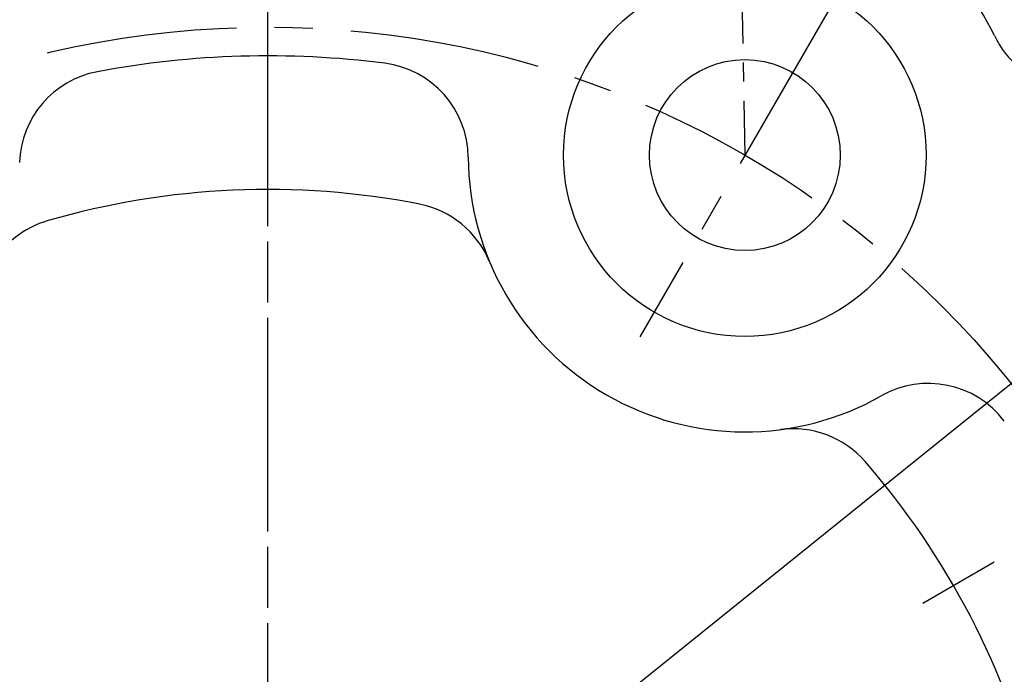
# Model space of a CAD drawing. Extents: x 0 to 4029, y -24035 to 2875.
# Drawn here: x 683 to 734, y 1312 to 1346 of the extents above; entities that cross this region are included whole.
import ezdxf

# ---------------------------------------------------------------- set-up
doc = ezdxf.new("R2010")
doc.units = 0
doc.header["$LTSCALE"] = 8
doc.header["$MEASUREMENT"] = 0
doc.linetypes.add('CENTER', pattern=[2, 1.25, -0.25, 0.25, -0.25])
doc.layers.get('0').update_dxf_attribs({"linetype": 'CONTINUOUS'})
doc.layers.get('DEFPOINTS').update_dxf_attribs({"linetype": 'CONTINUOUS'})
for name, color, linetype in [('1', 1, 'CENTER'), ('25', 7, 'CONTINUOUS'), ('DIM', 6, 'CONTINUOUS'), ('THIN', 1, 'CONTINUOUS')]:
    doc.layers.add(name, color=color, linetype=linetype)
doc.styles.add('GHS', font='romans', dxfattribs={"bigfont": 'ghs'})
doc.dimstyles.new('A1', dxfattribs={"dimtxt": 4, "dimasz": 3.5, "dimexe": 2, "dimexo": 0.7, "dimgap": 2, "dimtad": 1, "dimtoh": 1, "dimdec": 3, "dimdsep": 46, "dimtxsty": 'Standard', "dimcen": 0, "dimclrd": 2, "dimclre": 2, "dimclrt": 6, "dimadec": 0, "dimazin": 2, "dimtp": 0.02, "dimtfac": 0.65, "dimtdec": 3, "dimtmove": 0, "dimatfit": 3, "dimfxl": 0, "dimtolj": 1, "dimarcsym": 0})

# ---------------------------------------------------------------- blocks, each defined once
blk = doc.blocks.new('*D42')
at = {"layer": 'DEFPOINTS', "color": 0}
for p in [(554.554, 1384.488), (837.133, 1207.595)]:
    blk.add_point(p, dxfattribs=at)
at = {"layer": 'DIM', "color": 2, "lineweight": -2}
for p, q in [((257.348, 1451.718), (447.157, 1451.718)), ((447.157, 1451.718), (535.483, 1396.427)), ((837.133, 1207.595), (554.554, 1384.488)), ((856.205, 1195.656), (875.276, 1183.718))]:
    blk.add_line(p, q, dxfattribs=at)
at = {"layer": 'DIM', "color": 2}
for points in [[(537.472, 1399.605), (533.493, 1393.248), (554.554, 1384.488)], [(858.194, 1198.835), (854.215, 1192.478), (837.133, 1207.595)]]:
    blk.add_solid(points, dxfattribs=at)
at = {"layer": 'DIM', "color": 6, "insert": (348.253, 1471.218), "char_height": 23, "attachment_point": 5, "style": 'GHS'}
blk.add_mtext('\\A1;PCD333.38', dxfattribs=at)
blk = doc.blocks.new('#3하우징(100HL) 좌측')
for radius in [225.5, 204.75]:
    blk.add_circle((0, 0), radius)
blk.add_arc((0, 0), 189.31, 35.24018, 30.3468)
at = {"layer": '1'}
blk.add_circle((0, 0), 214.31, dxfattribs=at)
blk = doc.blocks.new('*D56')
at = {"layer": 'DEFPOINTS', "color": 0}
for p in [(862.814, 1430.391), (528.873, 1161.692)]:
    blk.add_point(p, dxfattribs=at)
at = {"layer": 'DIM', "color": 2, "lineweight": -2}
for p, q in [((937.496, 1490.482), (880.344, 1444.496)), ((1127.305, 1490.482), (937.496, 1490.482)), ((528.873, 1161.692), (862.814, 1430.391)), ((511.344, 1147.587), (493.814, 1133.482))]:
    blk.add_line(p, q, dxfattribs=at)
at = {"layer": 'DIM', "color": 2}
for points in [[(877.993, 1447.418), (882.694, 1441.574), (862.814, 1430.391)], [(508.993, 1150.509), (513.694, 1144.666), (528.873, 1161.692)]]:
    blk.add_solid(points, dxfattribs=at)
at = {"layer": 'DIM', "color": 6, "insert": (1036.401, 1509.982), "char_height": 23, "attachment_point": 5, "style": 'GHS'}
blk.add_mtext('\\A1;PCD428.62', dxfattribs=at)
blk = doc.blocks.new('1')
for centre, radius in [((-1747.515, 1593.637), 150), ((-1722.515, 1636.938), 9.5), ((-1722.515, 1636.938), 5)]:
    blk.add_circle(centre, radius)
for centre, radius, start, end in [((-1747.515, 1593.637), 149, 105.12765, 51.24517), ((-1747.605, 1593.637), 69, 111.65371, 66.1754), ((-1722.515, 1636.938), 14.5, 25.5885, 76.2055), ((-1704.927, 1645.36), 5, 205.5885, 230.533), ((-1747.515, 1593.637), 48.5, 82.7355, 100.6092), ((-1742.014, 1636.788), 5, 0.4421, 82.7355), ((-1755.523, 1636.393), 5, 100.6092, 178.1633), ((-1722.515, 1636.938), 14.5, 180.4421, 299.5579), ((-1747.515, 1593.637), 41.5, 78.9586, 106.1088), ((-1740.524, 1629.461), 5, 22.5464, 78.9586), ((-1757.642, 1628.704), 5, 106.1088, 151.0284), ((-1712.895, 1619.976), 5, 37.2645, 119.5579), ((-1719.985, 1617.603), 5, 41.0414, 97.4536), ((-1747.515, 1593.637), 41.5, 13.8912, 41.0414)]:
    blk.add_arc(centre, radius, start, end)
at = {"layer": '1'}
for p, q in [((-1747.515, 1410.418), (-1747.515, 1791.258)), ((-1681.732, 1631.617), (-1713.188, 1613.456))]:
    blk.add_line(p, q, dxfattribs=at)
at = {"layer": '1', "ltscale": 0.5}
blk.add_line((-1722.864, 1655.783), (-1722.515, 1636.938), dxfattribs=at)
at = {"layer": '1'}
for radius in [166.69, 67, 50]:
    blk.add_circle((-1747.515, 1593.637), radius, dxfattribs=at)
at = {"layer": '25'}
blk.add_circle((-1747.515, 1593.637), 176.185, dxfattribs=at)
at = {"layer": 'THIN', "linetype": 'CENTER'}
blk.add_line((-1709.765, 1659.022), (-1728.015, 1627.412), dxfattribs=at)

msp = doc.modelspace()

# ---------------------------------------------------------------- linework, layer by layer
at = {"layer": '1'}
msp.add_line((695.8436, 727.6214), (695.8436, 1557.0056), dxfattribs=at)

# ---------------------------------------------------------------- block references
for name, p in [('#3하우징(100HL) 좌측', (695.8436, 1296.0416)), ('1', (2443.3583, -297.5954))]:
    msp.add_blockref(name, p)

# ---------------------------------------------------------------- dimensions: what is measured, and where the dimension line sits
at = {"layer": 'DIM'}
for p1, p2, picture, middle in [((528.8734, 1161.6922), (862.8138, 1430.3909), '*D56', (1036.4005, 1490.4823)), ((837.1332, 1207.5949), (554.554, 1384.4882), '*D42', (348.2525, 1451.7181))]:
    dim = msp.add_diameter_dim_2p(p1=p1, p2=p2, dimstyle='A1', override={"dimtxt": 23, "dimasz": 22.5, "dimexe": 5, "dimgap": 8, "dimdec": 2, "dimpost": 'PCD<>', "dimtxsty": 'GHS'}, dxfattribs=at)
    dim.commit()
    dim.dimension.update_dxf_attribs({"geometry": picture, "text_midpoint": middle, "dimtype": 163})

doc.saveas('drawing.dxf')
